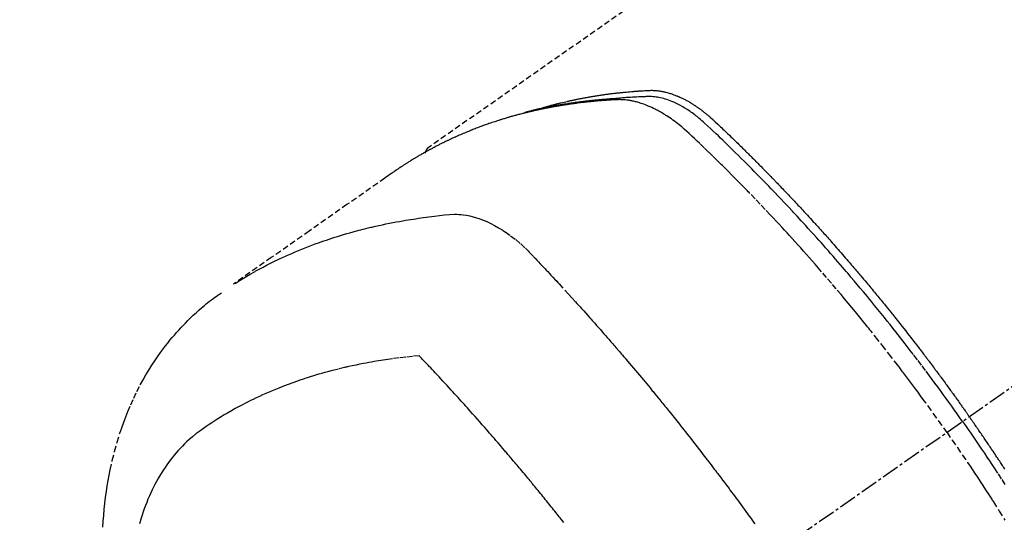
# Model space of a CAD drawing. Units: millimetres. Extents: x -109 to 26472, y -120 to 8859.
# Drawn here: x 17412 to 17454, y 6908 to 6930 of the extents above; entities that cross this region are included whole.
import ezdxf

# ---------------------------------------------------------------- set-up
doc = ezdxf.new("R2010")
doc.units = ezdxf.units.MM
doc.linetypes.add('CENTER2', pattern=[1.125, 0.75, -0.125, 0.125, -0.125])
doc.linetypes.add('HIDDEN', pattern=[0.375, 0.25, -0.125])
doc.layers.get('DEFPOINTS').update_dxf_attribs({"color": 146})
for name, color, linetype in [('150-機器', 8, 'Continuous'), ('160-文字', 254, 'Continuous'), ('166-寸法B', 11, 'Continuous')]:
    doc.layers.add(name, color=color, linetype=linetype)
doc.styles.add('KH001', font='txt')
doc.dimstyles.new('KH1xx015', dxfattribs={"dimscale": 10, "dimtxt": 3.8, "dimasz": 0.8, "dimexe": 0.3, "dimexo": 1.2, "dimgap": 0.5, "dimtad": 3, "dimdec": 1, "dimdsep": 46, "dimlunit": 6, "dimtxsty": 'KH001', "dimblk": 'DOT', "dimcen": 1, "dimdle": 1, "dimclrd": 256, "dimclre": 256, "dimclrt": 256, "dimadec": 0, "dimazin": 0, "dimtfac": 1, "dimtdec": 1, "dimtix": 1, "dimtmove": 2, "dimatfit": 3, "dimldrblk": 'CLOSEDBLANK', "dimfxl": 1, "dimtolj": 1, "dimtzin": 0, "dimlwd": -1, "dimlwe": -1, "dimarcsym": 0})
doc.dimstyles.new('KH1xx030', dxfattribs={"dimscale": 30, "dimtxt": 2, "dimasz": 0.6, "dimexe": 0.3, "dimexo": 1.2, "dimgap": 0.5, "dimtad": 3, "dimdec": 1, "dimdsep": 46, "dimlunit": 6, "dimtxsty": 'KH001', "dimblk": 'DOT', "dimcen": 1, "dimdle": 1, "dimclrd": 256, "dimclre": 256, "dimclrt": 256, "dimadec": 0, "dimazin": 0, "dimtfac": 1, "dimtdec": 1, "dimtix": 1, "dimtmove": 2, "dimatfit": 3, "dimldrblk": 'CLOSEDBLANK', "dimfxl": 1, "dimtolj": 1, "dimtzin": 0, "dimlwd": -1, "dimlwe": -1, "dimarcsym": 0})

# ---------------------------------------------------------------- blocks, each defined once
blk = doc.blocks.new('F402_H')
at = {"layer": '150-機器', "color": 13, "linetype": 'CENTER2'}
blk.add_line((0, 0), (-244.018, -170.863), dxfattribs=at)
at = {"layer": '150-機器', "color": 13, "linetype": 'HIDDEN'}
blk.add_line((-167.274, -89.124), (-227.617, -131.376), dxfattribs=at)
for points in [[(-204.534, -143.216), (-204.651, -143.05), (-204.768, -142.884), (-204.885, -142.718), (-205.003, -142.552), (-205.126, -142.381), (-205.25, -142.21), (-205.374, -142.039), (-205.498, -141.868), (-205.613, -141.71), (-205.729, -141.552), (-205.845, -141.395), (-205.962, -141.237), (-206.136, -141.004), (-206.311, -140.771), (-206.487, -140.539), (-206.664, -140.307), (-206.752, -140.192), (-206.841, -140.078), (-206.929, -139.963), (-207.018, -139.849), (-207.119, -139.719), (-207.221, -139.588), (-207.323, -139.459), (-207.425, -139.329), (-207.546, -139.176), (-207.667, -139.023), (-207.789, -138.87), (-207.911, -138.718), (-208.052, -138.543), (-208.193, -138.368), (-208.335, -138.194), (-208.478, -138.02), (-208.563, -137.916), (-208.649, -137.812), (-208.735, -137.708), (-208.821, -137.605), (-208.955, -137.444), (-209.089, -137.284), (-209.224, -137.124), (-209.359, -136.964), (-209.427, -136.884), (-209.495, -136.804), (-209.563, -136.725), (-209.631, -136.645), (-209.728, -136.532), (-209.826, -136.419), (-209.923, -136.306), (-210.021, -136.194), (-210.128, -136.07), (-210.236, -135.947), (-210.345, -135.824), (-210.453, -135.701), (-210.552, -135.59), (-210.65, -135.479), (-210.749, -135.368), (-210.848, -135.257), (-210.967, -135.125), (-211.086, -134.992), (-211.205, -134.861), (-211.325, -134.729), (-211.415, -134.631), (-211.505, -134.532), (-211.596, -134.434), (-211.686, -134.337), (-211.737, -134.282), (-211.787, -134.228), (-211.837, -134.174), (-211.888, -134.12), (-212.059, -133.937), (-212.231, -133.754), (-212.403, -133.572), (-212.576, -133.39), (-212.688, -133.274), (-212.801, -133.157), (-212.913, -133.041), (-213.026, -132.925), (-213.128, -132.819), (-213.23, -132.714), (-213.333, -132.609), (-213.436, -132.504), (-213.538, -132.4), (-213.641, -132.295), (-213.744, -132.191), (-213.847, -132.086), (-213.971, -131.962), (-214.095, -131.838), (-214.219, -131.714), (-214.344, -131.59), (-214.458, -131.477), (-214.572, -131.365), (-214.687, -131.252), (-214.801, -131.14), (-214.895, -131.048), (-214.988, -130.956), (-215.082, -130.865), (-215.177, -130.775), (-215.304, -130.658), (-215.433, -130.543), (-215.562, -130.428), (-215.69, -130.312), (-215.746, -130.261), (-215.801, -130.21), (-215.858, -130.16), (-215.914, -130.11), (-215.96, -130.071), (-216.006, -130.033), (-216.053, -129.996), (-216.1, -129.959), (-216.156, -129.917), (-216.212, -129.875), (-216.269, -129.834), (-216.326, -129.795), (-216.43, -129.726), (-216.536, -129.66), (-216.643, -129.597), (-216.752, -129.538), (-216.838, -129.493), (-216.926, -129.452), (-217.014, -129.412), (-217.103, -129.374), (-217.171, -129.347), (-217.24, -129.322), (-217.309, -129.298), (-217.379, -129.275), (-217.447, -129.255), (-217.516, -129.237), (-217.585, -129.221), (-217.654, -129.206), (-217.715, -129.194), (-217.776, -129.184), (-217.837, -129.176), (-217.898, -129.17), (-217.977, -129.166), (-218.055, -129.165), (-218.133, -129.167), (-218.212, -129.169), (-218.248, -129.17), (-218.285, -129.172), (-218.322, -129.173), (-218.358, -129.174), (-218.4, -129.176), (-218.442, -129.177), (-218.485, -129.179), (-218.527, -129.18), (-218.615, -129.184), (-218.703, -129.189), (-218.791, -129.194), (-218.879, -129.199), (-218.915, -129.201), (-218.951, -129.203), (-218.987, -129.206), (-219.024, -129.208), (-219.073, -129.211), (-219.122, -129.215), (-219.172, -129.219), (-219.221, -129.223), (-219.284, -129.23), (-219.348, -129.238), (-219.411, -129.245), (-219.474, -129.252), (-219.522, -129.255), (-219.571, -129.258), (-219.619, -129.261), (-219.668, -129.263), (-219.702, -129.265), (-219.735, -129.268), (-219.769, -129.27), (-219.803, -129.273), (-219.903, -129.28), (-220.004, -129.288), (-220.105, -129.296), (-220.205, -129.305), (-220.258, -129.309), (-220.31, -129.314), (-220.363, -129.319), (-220.416, -129.324), (-220.453, -129.328), (-220.491, -129.332), (-220.529, -129.336), (-220.567, -129.34), (-220.605, -129.345), (-220.643, -129.349), (-220.681, -129.353), (-220.719, -129.357), (-220.771, -129.363), (-220.822, -129.37), (-220.874, -129.376), (-220.926, -129.382), (-220.983, -129.39), (-221.04, -129.397), (-221.096, -129.404), (-221.153, -129.412), (-221.19, -129.417), (-221.228, -129.422), (-221.265, -129.428), (-221.303, -129.433), (-221.34, -129.438), (-221.377, -129.443), (-221.415, -129.448), (-221.452, -129.454), (-221.49, -129.459), (-221.527, -129.465), (-221.564, -129.47), (-221.601, -129.476), (-221.675, -129.488), (-221.75, -129.499), (-221.824, -129.511), (-221.898, -129.522), (-221.926, -129.527), (-221.954, -129.532), (-221.982, -129.536), (-222.01, -129.541), (-222.056, -129.548), (-222.102, -129.556), (-222.149, -129.564), (-222.195, -129.572), (-222.246, -129.581), (-222.297, -129.59), (-222.347, -129.6), (-222.398, -129.609), (-222.457, -129.62), (-222.517, -129.632), (-222.576, -129.644), (-222.635, -129.656), (-222.662, -129.662), (-222.689, -129.668), (-222.716, -129.673), (-222.743, -129.679), (-222.797, -129.691), (-222.851, -129.703), (-222.906, -129.716), (-222.96, -129.729), (-223, -129.738), (-223.04, -129.748), (-223.08, -129.758), (-223.121, -129.768), (-223.147, -129.775), (-223.174, -129.782), (-223.201, -129.789), (-223.227, -129.797), (-223.284, -129.812), (-223.341, -129.829), (-223.398, -129.845), (-223.454, -129.862)], [(-222.87, -129.707), (-222.806, -129.686), (-222.741, -129.666), (-222.677, -129.646), (-222.612, -129.626), (-222.558, -129.611), (-222.503, -129.595), (-222.448, -129.58), (-222.393, -129.566), (-222.37, -129.559), (-222.347, -129.553), (-222.325, -129.547), (-222.302, -129.541), (-222.265, -129.531), (-222.228, -129.522), (-222.192, -129.512), (-222.155, -129.502), (-222.123, -129.494), (-222.09, -129.486), (-222.058, -129.477), (-222.026, -129.469), (-221.989, -129.46), (-221.951, -129.451), (-221.914, -129.442), (-221.877, -129.433), (-221.812, -129.418), (-221.747, -129.402), (-221.682, -129.387), (-221.617, -129.372), (-221.589, -129.365), (-221.561, -129.359), (-221.533, -129.353), (-221.505, -129.347), (-221.477, -129.341), (-221.449, -129.335), (-221.42, -129.328), (-221.392, -129.322), (-221.364, -129.317), (-221.335, -129.311), (-221.307, -129.305), (-221.278, -129.299), (-221.259, -129.295), (-221.241, -129.291), (-221.222, -129.287), (-221.203, -129.283), (-221.165, -129.275), (-221.128, -129.268), (-221.09, -129.261), (-221.052, -129.254), (-221.023, -129.248), (-220.995, -129.242), (-220.966, -129.236), (-220.938, -129.231), (-220.899, -129.224), (-220.861, -129.217), (-220.823, -129.21), (-220.785, -129.203), (-220.757, -129.198), (-220.728, -129.193), (-220.699, -129.188), (-220.671, -129.183), (-220.642, -129.178), (-220.613, -129.173), (-220.584, -129.168), (-220.555, -129.163), (-220.536, -129.16), (-220.517, -129.156), (-220.497, -129.153), (-220.478, -129.15), (-220.459, -129.147), (-220.44, -129.144), (-220.42, -129.141), (-220.401, -129.138), (-220.353, -129.13), (-220.305, -129.122), (-220.257, -129.115), (-220.208, -129.107), (-220.17, -129.101), (-220.131, -129.096), (-220.092, -129.09), (-220.054, -129.084), (-220.015, -129.079), (-219.976, -129.073), (-219.937, -129.068), (-219.897, -129.062), (-219.873, -129.059), (-219.849, -129.056), (-219.824, -129.053), (-219.8, -129.05), (-219.756, -129.045), (-219.712, -129.039), (-219.668, -129.034), (-219.624, -129.028), (-219.585, -129.024), (-219.546, -129.019), (-219.506, -129.014), (-219.467, -129.009), (-219.438, -129.006), (-219.408, -129.003), (-219.379, -129), (-219.349, -128.997), (-219.32, -128.993), (-219.29, -128.99), (-219.26, -128.987), (-219.23, -128.984), (-219.211, -128.982), (-219.191, -128.98), (-219.171, -128.978), (-219.152, -128.976), (-219.072, -128.969), (-218.993, -128.961), (-218.913, -128.954), (-218.834, -128.947), (-218.804, -128.945), (-218.774, -128.943), (-218.744, -128.94), (-218.715, -128.938), (-218.685, -128.936), (-218.655, -128.933), (-218.625, -128.931), (-218.595, -128.928), (-218.575, -128.927), (-218.555, -128.926), (-218.535, -128.924), (-218.514, -128.923), (-218.464, -128.92), (-218.414, -128.917), (-218.364, -128.914), (-218.314, -128.911), (-218.263, -128.908), (-218.213, -128.905), (-218.163, -128.902), (-218.112, -128.9), (-218.071, -128.898), (-218.03, -128.896), (-217.989, -128.895), (-217.947, -128.895), (-217.907, -128.896), (-217.866, -128.897), (-217.825, -128.9), (-217.785, -128.903), (-217.746, -128.907), (-217.707, -128.911), (-217.668, -128.916), (-217.63, -128.921), (-217.59, -128.927), (-217.55, -128.934), (-217.51, -128.941), (-217.47, -128.949), (-217.442, -128.955), (-217.414, -128.962), (-217.386, -128.968), (-217.358, -128.975), (-217.31, -128.988), (-217.262, -129), (-217.215, -129.014), (-217.167, -129.028), (-217.135, -129.039), (-217.103, -129.049), (-217.071, -129.06), (-217.04, -129.072), (-217.004, -129.085), (-216.969, -129.098), (-216.933, -129.112), (-216.898, -129.126), (-216.872, -129.136), (-216.846, -129.147), (-216.82, -129.158), (-216.795, -129.169), (-216.745, -129.191), (-216.696, -129.214), (-216.647, -129.237), (-216.599, -129.261), (-216.563, -129.279), (-216.527, -129.298), (-216.492, -129.317), (-216.456, -129.336), (-216.426, -129.352), (-216.397, -129.369), (-216.367, -129.385), (-216.338, -129.402), (-216.318, -129.414), (-216.299, -129.426), (-216.279, -129.438), (-216.26, -129.45), (-216.237, -129.464), (-216.214, -129.478), (-216.191, -129.492), (-216.168, -129.506), (-216.148, -129.519), (-216.129, -129.531), (-216.109, -129.544), (-216.09, -129.557), (-216.067, -129.573), (-216.044, -129.588), (-216.021, -129.604), (-215.998, -129.62), (-215.975, -129.636), (-215.952, -129.652), (-215.929, -129.668), (-215.906, -129.684), (-215.886, -129.698), (-215.867, -129.712), (-215.847, -129.727), (-215.828, -129.741), (-215.805, -129.758), (-215.783, -129.775), (-215.76, -129.792), (-215.738, -129.81), (-215.709, -129.832), (-215.68, -129.855), (-215.651, -129.878), (-215.623, -129.901), (-215.6, -129.919), (-215.578, -129.937), (-215.556, -129.956), (-215.535, -129.974), (-215.513, -129.993), (-215.491, -130.012), (-215.469, -130.03), (-215.447, -130.049), (-215.331, -130.152), (-215.218, -130.257), (-215.106, -130.364), (-214.995, -130.471), (-214.942, -130.521), (-214.888, -130.572), (-214.835, -130.623), (-214.782, -130.673), (-214.755, -130.699), (-214.729, -130.724), (-214.702, -130.75), (-214.675, -130.775), (-214.609, -130.839), (-214.543, -130.903), (-214.477, -130.967), (-214.411, -131.031), (-214.358, -131.083), (-214.305, -131.134), (-214.252, -131.186), (-214.2, -131.237), (-214.147, -131.289), (-214.094, -131.341), (-214.041, -131.393), (-213.989, -131.445), (-213.949, -131.484), (-213.909, -131.523), (-213.87, -131.562), (-213.831, -131.601), (-213.791, -131.64), (-213.752, -131.679), (-213.713, -131.718), (-213.673, -131.758), (-213.621, -131.81), (-213.568, -131.863), (-213.515, -131.916), (-213.463, -131.968), (-213.45, -131.981), (-213.437, -131.994), (-213.423, -132.007), (-213.41, -132.02), (-213.371, -132.06), (-213.332, -132.1), (-213.293, -132.14), (-213.254, -132.18), (-213.175, -132.259), (-213.097, -132.339), (-213.019, -132.419), (-212.94, -132.498), (-212.901, -132.538), (-212.862, -132.578), (-212.824, -132.618), (-212.785, -132.658), (-212.758, -132.685), (-212.732, -132.712), (-212.706, -132.739), (-212.68, -132.766), (-212.654, -132.792), (-212.629, -132.819), (-212.603, -132.846), (-212.577, -132.873), (-212.538, -132.914), (-212.499, -132.954), (-212.46, -132.995), (-212.421, -133.035), (-212.369, -133.09), (-212.317, -133.144), (-212.266, -133.198), (-212.214, -133.252), (-212.162, -133.307), (-212.11, -133.361), (-212.058, -133.416), (-212.007, -133.47), (-211.955, -133.525), (-211.904, -133.579), (-211.852, -133.634), (-211.801, -133.689), (-211.75, -133.744), (-211.699, -133.799), (-211.648, -133.853), (-211.596, -133.908), (-211.545, -133.964), (-211.494, -134.019), (-211.443, -134.074), (-211.392, -134.129), (-211.353, -134.171), (-211.315, -134.213), (-211.277, -134.254), (-211.239, -134.296), (-211.175, -134.365), (-211.112, -134.435), (-211.048, -134.504), (-210.985, -134.573), (-210.946, -134.615), (-210.908, -134.657), (-210.87, -134.699), (-210.832, -134.741), (-210.781, -134.797), (-210.731, -134.853), (-210.68, -134.909), (-210.63, -134.965), (-210.579, -135.022), (-210.529, -135.078), (-210.479, -135.134), (-210.428, -135.191), (-210.378, -135.247), (-210.328, -135.304), (-210.278, -135.36), (-210.227, -135.417), (-210.165, -135.488), (-210.102, -135.559), (-210.039, -135.63), (-209.977, -135.701), (-209.914, -135.773), (-209.852, -135.844), (-209.789, -135.915), (-209.727, -135.987), (-209.665, -136.058), (-209.603, -136.13), (-209.541, -136.202), (-209.479, -136.273), (-209.429, -136.331), (-209.38, -136.389), (-209.33, -136.447), (-209.281, -136.504), (-209.231, -136.563), (-209.181, -136.621), (-209.132, -136.679), (-209.082, -136.737), (-209.046, -136.781), (-209.009, -136.824), (-208.972, -136.868), (-208.935, -136.911), (-208.873, -136.984), (-208.812, -137.057), (-208.75, -137.13), (-208.689, -137.203), (-208.64, -137.262), (-208.592, -137.321), (-208.543, -137.379), (-208.494, -137.438), (-208.446, -137.497), (-208.397, -137.555), (-208.348, -137.614), (-208.299, -137.673), (-208.251, -137.732), (-208.202, -137.79), (-208.154, -137.849), (-208.105, -137.908), (-208.057, -137.967), (-208.009, -138.027), (-207.961, -138.086), (-207.913, -138.145), (-207.841, -138.234), (-207.768, -138.323), (-207.696, -138.412), (-207.624, -138.502), (-207.588, -138.546), (-207.552, -138.591), (-207.517, -138.635), (-207.481, -138.68), (-207.421, -138.755), (-207.362, -138.83), (-207.302, -138.905), (-207.243, -138.98), (-207.16, -139.085), (-207.077, -139.19), (-206.994, -139.295), (-206.912, -139.401), (-206.841, -139.491), (-206.77, -139.582), (-206.7, -139.673), (-206.629, -139.764), (-206.594, -139.81), (-206.559, -139.855), (-206.523, -139.901), (-206.488, -139.947), (-206.459, -139.985), (-206.429, -140.024), (-206.399, -140.063), (-206.37, -140.101), (-206.33, -140.154), (-206.289, -140.207), (-206.249, -140.26), (-206.208, -140.313), (-206.185, -140.344), (-206.162, -140.375), (-206.138, -140.406), (-206.115, -140.436), (-206.091, -140.467), (-206.068, -140.497), (-206.045, -140.528), (-206.022, -140.559), (-206.01, -140.574), (-205.999, -140.59), (-205.987, -140.605), (-205.976, -140.62), (-205.93, -140.682), (-205.884, -140.744), (-205.838, -140.805), (-205.792, -140.866), (-205.769, -140.897), (-205.746, -140.928), (-205.723, -140.959), (-205.7, -140.989), (-205.665, -141.035), (-205.631, -141.082), (-205.596, -141.128), (-205.562, -141.174), (-205.539, -141.205), (-205.516, -141.236), (-205.493, -141.267), (-205.47, -141.298), (-205.425, -141.359), (-205.379, -141.421), (-205.334, -141.483), (-205.289, -141.544), (-205.255, -141.591), (-205.221, -141.638), (-205.187, -141.684), (-205.154, -141.731), (-205.12, -141.777), (-205.086, -141.824), (-205.052, -141.871), (-205.018, -141.917), (-204.984, -141.964), (-204.95, -142.01), (-204.916, -142.057), (-204.883, -142.104), (-204.849, -142.15), (-204.816, -142.197), (-204.782, -142.244), (-204.749, -142.291), (-204.716, -142.338), (-204.682, -142.385), (-204.649, -142.431), (-204.616, -142.478), (-204.593, -142.509), (-204.571, -142.541), (-204.549, -142.572), (-204.527, -142.603), (-204.502, -142.638), (-204.478, -142.672), (-204.453, -142.707), (-204.429, -142.742), (-204.414, -142.762), (-204.4, -142.782), (-204.386, -142.802), (-204.371, -142.823), (-204.355, -142.846), (-204.338, -142.87), (-204.322, -142.893), (-204.305, -142.917), (-204.289, -142.94), (-204.272, -142.963), (-204.256, -142.987), (-204.24, -143.01)], [(-205.21, -143.69), (-205.437, -143.368), (-205.665, -143.048), (-205.894, -142.727), (-206.124, -142.408), (-206.236, -142.255), (-206.348, -142.102), (-206.461, -141.949), (-206.574, -141.796), (-206.703, -141.622), (-206.833, -141.448), (-206.964, -141.275), (-207.094, -141.101), (-207.127, -141.058), (-207.159, -141.015), (-207.192, -140.972), (-207.225, -140.929), (-207.253, -140.891), (-207.282, -140.854), (-207.31, -140.817), (-207.339, -140.78), (-207.624, -140.409), (-207.911, -140.04), (-208.2, -139.673), (-208.49, -139.306), (-208.54, -139.243), (-208.591, -139.18), (-208.642, -139.117), (-208.692, -139.054), (-208.811, -138.907), (-208.93, -138.76), (-209.049, -138.613), (-209.169, -138.467), (-209.323, -138.279), (-209.478, -138.092), (-209.633, -137.906), (-209.789, -137.72), (-209.997, -137.473), (-210.206, -137.227), (-210.416, -136.981), (-210.626, -136.737), (-210.697, -136.656), (-210.767, -136.575), (-210.837, -136.494), (-210.908, -136.413), (-211.032, -136.272), (-211.156, -136.131), (-211.28, -135.99), (-211.405, -135.85), (-211.529, -135.71), (-211.654, -135.571), (-211.779, -135.432), (-211.905, -135.293), (-212.013, -135.175), (-212.121, -135.057), (-212.229, -134.938), (-212.337, -134.82), (-212.464, -134.683), (-212.591, -134.547), (-212.718, -134.41), (-212.845, -134.274), (-213.064, -134.042), (-213.283, -133.811), (-213.503, -133.581), (-213.724, -133.351), (-213.761, -133.314), (-213.797, -133.276), (-213.834, -133.238), (-213.871, -133.2), (-214, -133.068), (-214.13, -132.936), (-214.26, -132.804), (-214.39, -132.672), (-214.519, -132.541), (-214.65, -132.41), (-214.78, -132.28), (-214.911, -132.15), (-214.967, -132.095), (-215.023, -132.039), (-215.079, -131.984), (-215.136, -131.928), (-215.323, -131.745), (-215.511, -131.562), (-215.699, -131.38), (-215.888, -131.198), (-216.001, -131.09), (-216.114, -130.982), (-216.228, -130.874), (-216.343, -130.768), (-216.45, -130.669), (-216.56, -130.573), (-216.67, -130.477), (-216.783, -130.384), (-216.848, -130.332), (-216.915, -130.281), (-216.982, -130.23), (-217.05, -130.18), (-217.116, -130.133), (-217.183, -130.087), (-217.251, -130.042), (-217.319, -129.997), (-217.349, -129.978), (-217.378, -129.959), (-217.408, -129.94), (-217.438, -129.922), (-217.493, -129.888), (-217.548, -129.856), (-217.603, -129.825), (-217.659, -129.794), (-217.697, -129.773), (-217.735, -129.753), (-217.773, -129.733), (-217.811, -129.714), (-217.886, -129.677), (-217.961, -129.641), (-218.037, -129.606), (-218.114, -129.573), (-218.176, -129.548), (-218.239, -129.523), (-218.302, -129.5), (-218.365, -129.477), (-218.418, -129.46), (-218.471, -129.443), (-218.525, -129.426), (-218.578, -129.411), (-218.623, -129.399), (-218.667, -129.388), (-218.712, -129.377), (-218.757, -129.367), (-218.792, -129.359), (-218.828, -129.352), (-218.864, -129.345), (-218.901, -129.339), (-218.936, -129.333), (-218.971, -129.327), (-219.006, -129.322), (-219.042, -129.318), (-219.095, -129.312), (-219.149, -129.307), (-219.202, -129.303), (-219.256, -129.3), (-219.297, -129.299), (-219.338, -129.298), (-219.379, -129.298), (-219.42, -129.299), (-219.453, -129.3), (-219.485, -129.302), (-219.518, -129.303), (-219.551, -129.305), (-219.587, -129.307), (-219.623, -129.309), (-219.659, -129.311), (-219.695, -129.313), (-219.738, -129.316), (-219.781, -129.318), (-219.824, -129.321), (-219.867, -129.324), (-219.903, -129.326), (-219.938, -129.328), (-219.974, -129.331), (-220.01, -129.334), (-220.046, -129.336), (-220.081, -129.339), (-220.117, -129.342), (-220.153, -129.345), (-220.188, -129.348), (-220.224, -129.35), (-220.26, -129.353), (-220.295, -129.356), (-220.331, -129.359), (-220.366, -129.362), (-220.401, -129.365), (-220.437, -129.368), (-220.482, -129.373), (-220.527, -129.377), (-220.572, -129.382), (-220.617, -129.386), (-220.657, -129.39), (-220.696, -129.395), (-220.736, -129.399), (-220.775, -129.403), (-220.811, -129.407), (-220.846, -129.411), (-220.881, -129.415), (-220.916, -129.419), (-220.979, -129.426), (-221.042, -129.433), (-221.105, -129.441), (-221.168, -129.449), (-221.189, -129.452), (-221.21, -129.455), (-221.231, -129.458), (-221.252, -129.46), (-221.293, -129.466), (-221.335, -129.472), (-221.377, -129.478), (-221.418, -129.483), (-221.453, -129.488), (-221.488, -129.493), (-221.522, -129.497), (-221.557, -129.502), (-221.584, -129.507), (-221.612, -129.511), (-221.639, -129.515), (-221.667, -129.52), (-221.701, -129.525), (-221.736, -129.53), (-221.77, -129.536), (-221.805, -129.541), (-221.832, -129.545), (-221.86, -129.55), (-221.887, -129.554), (-221.915, -129.559), (-221.942, -129.563), (-221.969, -129.568), (-221.997, -129.573), (-222.024, -129.578), (-222.045, -129.581), (-222.065, -129.584), (-222.086, -129.588), (-222.106, -129.591), (-222.147, -129.598), (-222.188, -129.606), (-222.229, -129.613), (-222.27, -129.621), (-222.297, -129.626), (-222.324, -129.631), (-222.351, -129.637), (-222.379, -129.642), (-222.412, -129.648), (-222.446, -129.655), (-222.48, -129.661), (-222.514, -129.667), (-222.541, -129.673), (-222.568, -129.678), (-222.595, -129.684), (-222.622, -129.689), (-222.662, -129.698), (-222.703, -129.706), (-222.743, -129.714), (-222.783, -129.723), (-222.81, -129.728), (-222.837, -129.734), (-222.864, -129.74), (-222.891, -129.746), (-222.931, -129.754), (-222.971, -129.763), (-223.011, -129.772), (-223.051, -129.782), (-223.084, -129.789), (-223.117, -129.797), (-223.15, -129.805), (-223.183, -129.812), (-223.21, -129.818), (-223.237, -129.825), (-223.264, -129.831), (-223.29, -129.837), (-223.33, -129.847), (-223.37, -129.856), (-223.409, -129.866), (-223.449, -129.876), (-223.482, -129.885), (-223.515, -129.893), (-223.548, -129.901), (-223.581, -129.91), (-223.627, -129.922), (-223.673, -129.934), (-223.718, -129.946), (-223.764, -129.958), (-223.803, -129.969), (-223.842, -129.98), (-223.882, -129.99), (-223.921, -130.001), (-223.96, -130.012), (-223.999, -130.022), (-224.038, -130.033), (-224.077, -130.044), (-224.102, -130.052), (-224.128, -130.06), (-224.154, -130.068), (-224.18, -130.075), (-224.219, -130.087), (-224.257, -130.098), (-224.296, -130.11), (-224.334, -130.121), (-224.373, -130.133), (-224.412, -130.145), (-224.45, -130.157), (-224.489, -130.169), (-224.514, -130.177), (-224.54, -130.185), (-224.566, -130.193), (-224.591, -130.201), (-224.629, -130.214), (-224.668, -130.226), (-224.706, -130.239), (-224.744, -130.251), (-224.807, -130.272), (-224.871, -130.293), (-224.934, -130.314), (-224.997, -130.336), (-225.048, -130.353), (-225.098, -130.371), (-225.148, -130.389), (-225.198, -130.407), (-225.236, -130.421), (-225.273, -130.434), (-225.31, -130.448), (-225.347, -130.462), (-225.385, -130.476), (-225.422, -130.49), (-225.46, -130.504), (-225.497, -130.518), (-225.547, -130.537), (-225.596, -130.556), (-225.645, -130.576), (-225.695, -130.595), (-225.732, -130.61), (-225.769, -130.624), (-225.806, -130.639), (-225.843, -130.654), (-225.879, -130.669), (-225.916, -130.684), (-225.953, -130.699), (-225.989, -130.714), (-226.05, -130.74), (-226.111, -130.765), (-226.171, -130.792), (-226.232, -130.818), (-226.28, -130.839), (-226.328, -130.86), (-226.376, -130.882), (-226.424, -130.903), (-226.448, -130.914), (-226.472, -130.924), (-226.497, -130.935), (-226.521, -130.946), (-226.568, -130.968), (-226.616, -130.99), (-226.664, -131.012), (-226.711, -131.034), (-226.735, -131.046), (-226.758, -131.057), (-226.782, -131.068), (-226.806, -131.08), (-226.841, -131.097), (-226.877, -131.114), (-226.912, -131.131), (-226.947, -131.149), (-226.971, -131.16), (-226.994, -131.171), (-227.017, -131.183), (-227.041, -131.194), (-227.076, -131.212), (-227.111, -131.229), (-227.146, -131.247), (-227.181, -131.265), (-227.228, -131.289), (-227.274, -131.313), (-227.32, -131.337), (-227.367, -131.362), (-227.401, -131.38), (-227.436, -131.399), (-227.47, -131.417), (-227.505, -131.436), (-227.528, -131.448), (-227.551, -131.46), (-227.574, -131.473), (-227.597, -131.485), (-227.62, -131.498), (-227.643, -131.51), (-227.666, -131.522), (-227.689, -131.535), (-227.702, -131.543), (-227.716, -131.55), (-227.729, -131.558), (-227.743, -131.566), (-227.775, -131.584), (-227.807, -131.602), (-227.839, -131.62), (-227.871, -131.638), (-227.905, -131.657), (-227.939, -131.677), (-227.973, -131.696), (-228.006, -131.716), (-228.029, -131.729), (-228.051, -131.742), (-228.073, -131.756), (-228.096, -131.769), (-228.118, -131.782), (-228.141, -131.795), (-228.163, -131.809), (-228.185, -131.822), (-228.208, -131.835), (-228.23, -131.849), (-228.253, -131.863), (-228.275, -131.876), (-228.286, -131.883), (-228.297, -131.89), (-228.308, -131.897), (-228.319, -131.904), (-228.352, -131.924), (-228.385, -131.945), (-228.418, -131.965), (-228.451, -131.986), (-228.473, -132), (-228.495, -132.014), (-228.517, -132.028), (-228.539, -132.042), (-228.561, -132.055), (-228.583, -132.069), (-228.605, -132.083), (-228.627, -132.097), (-228.682, -132.132), (-228.736, -132.168), (-228.791, -132.204), (-228.845, -132.24), (-228.899, -132.276), (-228.953, -132.313), (-229.006, -132.35), (-229.06, -132.387), (-229.096, -132.412), (-229.132, -132.437), (-229.168, -132.462), (-229.204, -132.487), (-229.277, -132.537), (-229.35, -132.589), (-229.423, -132.64), (-229.496, -132.691), (-231.129, -133.837), (-232.764, -134.982), (-234.399, -136.126), (-236.034, -137.269)], [(-227.606, -131.368), (-227.607, -131.369), (-227.61, -131.371), (-227.611, -131.372), (-227.613, -131.373), (-227.615, -131.375), (-227.617, -131.376), (-227.619, -131.377), (-227.62, -131.379), (-227.622, -131.38), (-227.624, -131.381), (-227.626, -131.383), (-227.627, -131.384), (-227.629, -131.386), (-227.631, -131.387), (-227.633, -131.388), (-227.634, -131.39), (-227.636, -131.392), (-227.638, -131.393), (-227.64, -131.394), (-227.641, -131.396), (-227.642, -131.398), (-227.645, -131.399), (-227.646, -131.401), (-227.648, -131.402), (-227.649, -131.404), (-227.651, -131.406), (-227.653, -131.407), (-227.654, -131.409), (-227.655, -131.41), (-227.656, -131.412), (-227.659, -131.414), (-227.66, -131.416), (-227.662, -131.417), (-227.663, -131.419), (-227.665, -131.421), (-227.666, -131.423), (-227.668, -131.424), (-227.669, -131.426), (-227.67, -131.427), (-227.672, -131.43), (-227.673, -131.431), (-227.675, -131.433), (-227.676, -131.435), (-227.677, -131.437), (-227.68, -131.438), (-227.681, -131.44), (-227.682, -131.442), (-227.683, -131.443), (-227.684, -131.445), (-227.686, -131.448), (-227.687, -131.45), (-227.689, -131.451), (-227.69, -131.453), (-227.691, -131.455), (-227.692, -131.457), (-227.693, -131.459), (-227.695, -131.461), (-227.697, -131.462), (-227.698, -131.464), (-227.699, -131.466), (-227.7, -131.468), (-227.701, -131.47), (-227.702, -131.472), (-227.704, -131.475), (-227.705, -131.477), (-227.706, -131.479), (-227.707, -131.481), (-227.708, -131.483), (-227.709, -131.485), (-227.71, -131.487), (-227.711, -131.489), (-227.712, -131.49), (-227.714, -131.492), (-227.715, -131.495), (-227.716, -131.497), (-227.718, -131.499), (-227.718, -131.502), (-227.719, -131.504), (-227.72, -131.506), (-227.721, -131.508), (-227.722, -131.51), (-227.723, -131.511), (-227.724, -131.514), (-227.725, -131.516), (-227.726, -131.518), (-227.727, -131.52), (-227.728, -131.523), (-227.729, -131.525), (-227.73, -131.527), (-227.731, -131.529), (-227.731, -131.532), (-227.732, -131.534), (-227.733, -131.535), (-227.734, -131.538), (-227.735, -131.54), (-227.735, -131.543), (-227.736, -131.545), (-227.737, -131.547), (-227.738, -131.55), (-227.739, -131.552), (-227.74, -131.554), (-227.741, -131.556), (-227.74, -131.559), (-227.741, -131.561), (-227.742, -131.563), (-227.743, -131.565), (-227.743, -131.568), (-227.744, -131.57), (-227.745, -131.573), (-227.746, -131.575), (-227.746, -131.577), (-227.747, -131.579), (-227.747, -131.582), (-227.748, -131.585), (-227.749, -131.586), (-227.749, -131.589), (-227.749, -131.591), (-227.75, -131.593), (-227.75, -131.596), (-227.751, -131.599), (-227.752, -131.601), (-227.752, -131.603), (-227.752, -131.606), (-227.753, -131.608), (-227.754, -131.611), (-227.753, -131.613), (-227.754, -131.616)], [(-235.962, -137.238), (-235.746, -137.105), (-235.528, -136.974), (-235.31, -136.845), (-235.09, -136.719), (-234.919, -136.624), (-234.746, -136.532), (-234.572, -136.442), (-234.397, -136.353), (-234.311, -136.31), (-234.224, -136.268), (-234.137, -136.225), (-234.05, -136.184), (-233.917, -136.122), (-233.784, -136.061), (-233.65, -136.001), (-233.516, -135.942), (-233.371, -135.879), (-233.225, -135.818), (-233.079, -135.758), (-232.932, -135.699), (-232.789, -135.644), (-232.647, -135.589), (-232.504, -135.536), (-232.36, -135.484), (-232.246, -135.444), (-232.132, -135.404), (-232.018, -135.365), (-231.903, -135.326), (-231.78, -135.286), (-231.657, -135.246), (-231.534, -135.208), (-231.41, -135.17), (-231.274, -135.129), (-231.138, -135.089), (-231.002, -135.05), (-230.865, -135.012), (-230.782, -134.989), (-230.698, -134.967), (-230.615, -134.945), (-230.531, -134.923), (-230.425, -134.896), (-230.318, -134.869), (-230.212, -134.843), (-230.105, -134.817), (-230.053, -134.805), (-230.001, -134.793), (-229.949, -134.781), (-229.897, -134.769), (-229.747, -134.736), (-229.597, -134.703), (-229.447, -134.672), (-229.296, -134.642), (-229.152, -134.613), (-229.007, -134.586), (-228.862, -134.559), (-228.717, -134.534), (-228.601, -134.514), (-228.485, -134.495), (-228.369, -134.477), (-228.253, -134.459), (-228.148, -134.443), (-228.042, -134.428), (-227.937, -134.412), (-227.832, -134.398), (-227.709, -134.382), (-227.587, -134.367), (-227.464, -134.352), (-227.342, -134.336), (-227.127, -134.308), (-226.912, -134.282), (-226.697, -134.263), (-226.482, -134.253), (-226.387, -134.254), (-226.292, -134.258), (-226.197, -134.265), (-226.103, -134.274), (-225.96, -134.296), (-225.819, -134.324), (-225.679, -134.359), (-225.54, -134.4), (-225.425, -134.438), (-225.312, -134.479), (-225.2, -134.524), (-225.09, -134.572), (-224.92, -134.653), (-224.754, -134.739), (-224.59, -134.832), (-224.43, -134.93), (-224.396, -134.951), (-224.362, -134.973), (-224.328, -134.996), (-224.294, -135.018), (-224.063, -135.179), (-223.839, -135.349), (-223.623, -135.53), (-223.418, -135.722), (-223.363, -135.779), (-223.308, -135.836), (-223.253, -135.893), (-223.199, -135.951), (-223.171, -135.98), (-223.144, -136.009), (-223.116, -136.037), (-223.089, -136.066), (-223.068, -136.088), (-223.048, -136.109), (-223.027, -136.131), (-223.007, -136.152), (-222.931, -136.232), (-222.856, -136.311), (-222.78, -136.39), (-222.705, -136.47), (-222.643, -136.535), (-222.582, -136.601), (-222.52, -136.666), (-222.459, -136.732), (-222.386, -136.809), (-222.319, -136.88), (-222.24, -136.964), (-222.131, -137.082), (-222.098, -137.119), (-222.068, -137.152), (-222.049, -137.172), (-222.05, -137.171), (-222.055, -137.165), (-222.063, -137.157), (-222.07, -137.148), (-222.077, -137.141), (-222.081, -137.137), (-222.056, -137.163), (-222.015, -137.208), (-221.969, -137.259), (-221.723, -137.528), (-221.554, -137.712), (-221.416, -137.863), (-221.263, -138.031), (-221.195, -138.106), (-221.127, -138.18), (-221.06, -138.255), (-220.992, -138.33), (-220.905, -138.428), (-220.817, -138.526), (-220.729, -138.624), (-220.642, -138.723), (-220.588, -138.783), (-220.534, -138.844), (-220.48, -138.904), (-220.426, -138.965), (-220.345, -139.056), (-220.265, -139.147), (-220.185, -139.239), (-220.105, -139.33), (-220.031, -139.415), (-219.957, -139.499), (-219.884, -139.584), (-219.81, -139.668), (-219.77, -139.714), (-219.73, -139.76), (-219.69, -139.806), (-219.65, -139.852), (-219.604, -139.906), (-219.557, -139.96), (-219.511, -140.015), (-219.464, -140.069), (-219.451, -140.085), (-219.438, -140.1), (-219.424, -140.116), (-219.411, -140.131), (-219.364, -140.186), (-219.318, -140.24), (-219.271, -140.294), (-219.225, -140.348), (-219.172, -140.41), (-219.119, -140.473), (-219.066, -140.535), (-219.013, -140.598), (-218.927, -140.699), (-218.841, -140.801), (-218.755, -140.902), (-218.67, -141.004), (-218.584, -141.106), (-218.498, -141.208), (-218.413, -141.311), (-218.327, -141.413), (-218.255, -141.5), (-218.182, -141.587), (-218.11, -141.674), (-218.038, -141.761), (-218.005, -141.801), (-217.973, -141.841), (-217.94, -141.881), (-217.907, -141.92), (-217.836, -142.008), (-217.764, -142.096), (-217.692, -142.183), (-217.62, -142.271), (-217.575, -142.327), (-217.529, -142.383), (-217.484, -142.438), (-217.438, -142.494), (-217.393, -142.55), (-217.348, -142.607), (-217.302, -142.663), (-217.257, -142.719), (-217.25, -142.727), (-217.244, -142.735), (-217.237, -142.743), (-217.231, -142.751), (-217.114, -142.895), (-216.997, -143.041), (-216.881, -143.186), (-216.766, -143.332), (-216.701, -143.413), (-216.637, -143.494), (-216.573, -143.575), (-216.509, -143.656), (-216.432, -143.754), (-216.355, -143.852), (-216.278, -143.949), (-216.201, -144.047), (-216.099, -144.178), (-215.997, -144.309), (-215.896, -144.44), (-215.795, -144.571), (-215.737, -144.645), (-215.68, -144.719), (-215.623, -144.793), (-215.566, -144.868), (-215.56, -144.876), (-215.554, -144.884), (-215.547, -144.892), (-215.541, -144.9), (-215.471, -144.99), (-215.402, -145.081), (-215.333, -145.173), (-215.264, -145.264), (-215.214, -145.33), (-215.164, -145.396), (-215.113, -145.462), (-215.063, -145.528), (-214.982, -145.636), (-214.901, -145.744), (-214.82, -145.853), (-214.738, -145.961), (-214.682, -146.036), (-214.626, -146.111), (-214.57, -146.186), (-214.514, -146.261), (-214.451, -146.345), (-214.39, -146.428), (-214.328, -146.512), (-214.266, -146.596), (-214.192, -146.696), (-214.118, -146.797), (-214.044, -146.898), (-213.97, -146.999), (-213.897, -147.1), (-213.823, -147.201), (-213.749, -147.302), (-213.676, -147.404), (-213.621, -147.48), (-213.566, -147.556), (-213.511, -147.632)], [(-241.672, -147.784), (-241.656, -147.522), (-241.636, -147.26), (-241.613, -147.002), (-241.586, -146.744), (-241.555, -146.487), (-241.52, -146.23), (-241.484, -145.996), (-241.445, -145.762), (-241.402, -145.53), (-241.356, -145.298), (-241.267, -144.898), (-241.169, -144.502), (-241.059, -144.108), (-240.938, -143.717), (-240.858, -143.479), (-240.774, -143.243), (-240.685, -143.009), (-240.592, -142.776), (-240.469, -142.485), (-240.339, -142.197), (-240.201, -141.913), (-240.057, -141.632), (-239.938, -141.414), (-239.815, -141.198), (-239.688, -140.986), (-239.556, -140.776), (-239.436, -140.592), (-239.313, -140.412), (-239.186, -140.233), (-239.057, -140.057), (-238.965, -139.936), (-238.871, -139.817), (-238.776, -139.699), (-238.679, -139.582), (-238.586, -139.473), (-238.492, -139.366), (-238.397, -139.26), (-238.3, -139.155), (-238.281, -139.134), (-238.262, -139.114), (-238.242, -139.093), (-238.223, -139.073), (-238.111, -138.956), (-237.997, -138.842), (-237.882, -138.728), (-237.766, -138.616), (-237.648, -138.506), (-237.528, -138.398), (-237.407, -138.292), (-237.284, -138.189), (-237.21, -138.128), (-237.136, -138.069), (-237.061, -138.011), (-236.986, -137.953), (-236.917, -137.902), (-236.849, -137.852), (-236.779, -137.802), (-236.71, -137.753), (-236.671, -137.726), (-236.632, -137.699), (-236.593, -137.672), (-236.553, -137.646)], [(-228.012, -140.367), (-228.301, -140.397), (-228.589, -140.428), (-228.877, -140.461), (-229.165, -140.497), (-229.364, -140.525), (-229.563, -140.555), (-229.761, -140.587), (-229.959, -140.62), (-230.074, -140.64), (-230.188, -140.661), (-230.302, -140.682), (-230.416, -140.704), (-230.577, -140.735), (-230.738, -140.768), (-230.898, -140.802), (-231.058, -140.837), (-231.101, -140.847), (-231.144, -140.856), (-231.187, -140.866), (-231.23, -140.876), (-231.5, -140.942), (-231.769, -141.01), (-232.037, -141.081), (-232.304, -141.156), (-232.441, -141.196), (-232.577, -141.237), (-232.713, -141.279), (-232.848, -141.322), (-232.952, -141.356), (-233.056, -141.391), (-233.16, -141.426), (-233.264, -141.462), (-233.468, -141.534), (-233.671, -141.609), (-233.873, -141.685), (-234.075, -141.764), (-234.216, -141.822), (-234.357, -141.881), (-234.497, -141.941), (-234.637, -142.002), (-234.775, -142.064), (-234.913, -142.127), (-235.05, -142.191), (-235.186, -142.257), (-235.294, -142.309), (-235.401, -142.363), (-235.508, -142.417), (-235.615, -142.472), (-235.785, -142.563), (-235.954, -142.655), (-236.123, -142.749), (-236.29, -142.845), (-236.429, -142.928), (-236.567, -143.011), (-236.705, -143.097), (-236.841, -143.183), (-236.964, -143.262), (-237.086, -143.342), (-237.207, -143.424), (-237.327, -143.507), (-237.491, -143.625), (-237.652, -143.748), (-237.809, -143.876), (-237.962, -144.008), (-238.055, -144.093), (-238.147, -144.18), (-238.236, -144.27), (-238.324, -144.361), (-238.416, -144.461), (-238.507, -144.564), (-238.595, -144.668), (-238.682, -144.775), (-238.762, -144.877), (-238.84, -144.981), (-238.916, -145.086), (-238.989, -145.192), (-239.089, -145.342), (-239.184, -145.495), (-239.275, -145.65), (-239.363, -145.807), (-239.427, -145.927), (-239.488, -146.048), (-239.548, -146.17), (-239.605, -146.293), (-239.666, -146.43), (-239.725, -146.567), (-239.78, -146.706), (-239.834, -146.845), (-239.883, -146.98), (-239.93, -147.115), (-239.974, -147.252), (-240.017, -147.389), (-240.041, -147.469), (-240.064, -147.549), (-240.087, -147.629)], [(-221.767, -147.575), (-221.823, -147.504), (-221.878, -147.433), (-221.92, -147.38), (-221.962, -147.327), (-222.004, -147.274), (-222.047, -147.221), (-222.098, -147.156), (-222.15, -147.092), (-222.201, -147.027), (-222.253, -146.962), (-222.305, -146.898), (-222.356, -146.834), (-222.408, -146.77), (-222.46, -146.705), (-222.512, -146.641), (-222.564, -146.577), (-222.615, -146.513), (-222.667, -146.449), (-222.719, -146.385), (-222.771, -146.321), (-222.824, -146.257), (-222.876, -146.193), (-222.923, -146.135), (-222.971, -146.078), (-223.018, -146.02), (-223.066, -145.962), (-223.103, -145.916), (-223.141, -145.87), (-223.179, -145.823), (-223.217, -145.777), (-223.264, -145.72), (-223.312, -145.662), (-223.36, -145.605), (-223.407, -145.547), (-223.464, -145.478), (-223.522, -145.41), (-223.579, -145.341), (-223.636, -145.272), (-223.684, -145.215), (-223.732, -145.158), (-223.78, -145.1), (-223.828, -145.043), (-223.881, -144.981), (-223.934, -144.918), (-223.987, -144.856), (-224.04, -144.793), (-224.073, -144.754), (-224.107, -144.714), (-224.14, -144.675), (-224.174, -144.635), (-224.207, -144.596), (-224.241, -144.556), (-224.275, -144.516), (-224.309, -144.477), (-224.405, -144.364), (-224.502, -144.251), (-224.598, -144.139), (-224.695, -144.026), (-224.763, -143.948), (-224.831, -143.87), (-224.898, -143.792), (-224.966, -143.713), (-225.073, -143.591), (-225.18, -143.469), (-225.287, -143.347), (-225.394, -143.225), (-225.496, -143.109), (-225.598, -142.994), (-225.701, -142.878), (-225.804, -142.763), (-225.867, -142.692), (-225.93, -142.621), (-225.994, -142.549), (-226.058, -142.478), (-226.126, -142.402), (-226.195, -142.326), (-226.264, -142.25), (-226.333, -142.174), (-226.406, -142.093), (-226.48, -142.012), (-226.554, -141.932), (-226.627, -141.851), (-226.716, -141.754), (-226.804, -141.657), (-226.893, -141.561), (-226.982, -141.465), (-227.066, -141.374), (-227.15, -141.283), (-227.234, -141.193), (-227.318, -141.102), (-227.382, -141.034), (-227.446, -140.965), (-227.511, -140.896), (-227.575, -140.828), (-227.62, -140.781), (-227.664, -140.733), (-227.709, -140.686), (-227.754, -140.639), (-227.808, -140.581), (-227.863, -140.523), (-227.917, -140.466), (-227.972, -140.408), (-227.982, -140.398), (-227.992, -140.388), (-228.002, -140.377), (-228.012, -140.367)], [(-204.534, -143.216), (-204.417, -143.383), (-204.301, -143.55), (-204.186, -143.717), (-204.07, -143.884), (-203.951, -144.059), (-203.833, -144.233), (-203.715, -144.408), (-203.597, -144.583), (-203.488, -144.746), (-203.379, -144.908), (-203.271, -145.071), (-203.163, -145.235), (-203.003, -145.478), (-202.844, -145.723), (-202.686, -145.968)], [(-202.714, -145.266), (-202.756, -145.202), (-202.777, -145.17), (-202.798, -145.138), (-202.819, -145.105), (-202.84, -145.073), (-202.872, -145.025), (-202.903, -144.977), (-202.935, -144.929), (-202.966, -144.88), (-202.988, -144.848), (-203.009, -144.816), (-203.03, -144.784), (-203.051, -144.752), (-203.094, -144.689), (-203.136, -144.625), (-203.179, -144.561), (-203.221, -144.498), (-203.253, -144.45), (-203.286, -144.402), (-203.318, -144.354), (-203.35, -144.307), (-203.382, -144.259), (-203.414, -144.211), (-203.447, -144.163), (-203.479, -144.116), (-203.511, -144.068), (-203.543, -144.02), (-203.575, -143.972), (-203.608, -143.925), (-203.64, -143.877), (-203.673, -143.83), (-203.706, -143.782), (-203.738, -143.735), (-203.771, -143.687), (-203.803, -143.64), (-203.836, -143.593), (-203.868, -143.546), (-203.89, -143.514), (-203.912, -143.482), (-203.934, -143.451), (-203.955, -143.419), (-203.98, -143.384), (-204.004, -143.349), (-204.028, -143.315), (-204.052, -143.28), (-204.066, -143.259), (-204.08, -143.239), (-204.094, -143.219), (-204.108, -143.198), (-204.125, -143.175), (-204.141, -143.151), (-204.158, -143.127), (-204.174, -143.104), (-204.19, -143.08), (-204.207, -143.057), (-204.223, -143.033), (-204.24, -143.01)], [(-205.21, -143.69), (-204.986, -144.013), (-204.762, -144.337), (-204.54, -144.662), (-204.319, -144.987), (-204.213, -145.145), (-204.107, -145.302), (-204.002, -145.46), (-203.897, -145.619), (-203.778, -145.8), (-203.659, -145.982), (-203.541, -146.163), (-203.422, -146.345), (-203.393, -146.391), (-203.363, -146.436), (-203.334, -146.482), (-203.305, -146.527), (-203.279, -146.567), (-203.254, -146.606), (-203.229, -146.646), (-203.204, -146.685), (-202.953, -147.08), (-202.705, -147.476)]]:
    blk.add_lwpolyline(points, dxfattribs=at)
blk = doc.blocks.new('_Dot')
at = {"color": 0, "linetype": 'ByBlock', "lineweight": -2}
blk.add_line((-0.5, 0), (-1, 0), dxfattribs=at)
at = {"color": 0, "linetype": 'ByBlock', "const_width": 0.5}
blk.add_lwpolyline([(-0.25, 0, 1), (0.25, 0, 1)], format="xyb", close=True, dxfattribs=at)
blk = doc.blocks.new('*D456')
at = {"layer": 'DEFPOINTS', "transparency": 16777216}
for p, q in [((17349.913, 7003.846), (17349.913, 6799.958)), ((17459.913, 7003.846), (17459.913, 6799.958)), ((17357.913, 6802.958), (17451.913, 6802.958))]:
    blk.add_line(p, q, dxfattribs=at)
at = {"layer": 'DEFPOINTS', "color": 0, "transparency": 16777216}
for p in [(17349.913, 7015.846), (17459.913, 7015.846), (17459.913, 6802.958)]:
    blk.add_point(p, dxfattribs=at)
at = {"layer": 'DEFPOINTS', "transparency": 16777216, "xscale": 8, "yscale": 8, "zscale": 8, "rotation": 180}
blk.add_blockref('_Dot', (17349.913, 6802.958), dxfattribs=at)
at = {"layer": 'DEFPOINTS', "transparency": 16777216, "xscale": 8, "yscale": 8, "zscale": 8}
blk.add_blockref('_Dot', (17459.913, 6802.958), dxfattribs=at)
at = {"layer": 'DEFPOINTS', "transparency": 16777216, "insert": (17404.913, 6826.958), "char_height": 38, "attachment_point": 5, "style": 'KH001'}
blk.add_mtext('\\A1;110', dxfattribs=at)
blk = doc.blocks.new('_ClosedBlank')
at = {"color": 0, "linetype": 'ByBlock', "lineweight": -2}
for p, q in [((-1, 0.1667), (0, 0)), ((-1, 0.1667), (-1, -0.1667)), ((0, 0), (-1, -0.1667))]:
    blk.add_line(p, q, dxfattribs=at)
blk = doc.blocks.new('*D462')
at = {"layer": '166-寸法B', "transparency": 16777216}
for p, q in [((17252.165, 7287.607), (17252.165, 7125.846)), ((17541.464, 7125.846), (17243.165, 7125.846)), ((17252.165, 6868.846), (17252.165, 7107.846)), ((17511.464, 6850.846), (17243.165, 6850.846))]:
    blk.add_line(p, q, dxfattribs=at)
at = {"layer": 'DEFPOINTS', "color": 0, "transparency": 16777216}
for p in [(17252.165, 7125.846), (17577.464, 7125.846), (17547.464, 6850.846)]:
    blk.add_point(p, dxfattribs=at)
at = {"layer": '166-寸法B', "transparency": 16777216, "xscale": 18, "yscale": 18, "zscale": 18}
for p, rotation in [((17252.165, 7125.846), 90), ((17252.165, 6850.846), 270)]:
    blk.add_blockref('_Dot', p, dxfattribs=dict(at, rotation=rotation))
at = {"layer": '166-寸法B', "transparency": 16777216, "insert": (17207.165, 7218.241), "char_height": 60, "attachment_point": 5, "rotation": 90, "style": 'KH001'}
blk.add_mtext('\\A1;275', dxfattribs=at)

msp = doc.modelspace()

# ---------------------------------------------------------------- block references
at = {"layer": '150-機器'}
msp.add_blockref('F402_H', (17656.906, 7056.039), dxfattribs=at)

# ---------------------------------------------------------------- dimensions: what is measured, and where the dimension line sits
at = {"layer": '166-寸法B'}
dim = msp.add_linear_dim(base=(17252.165, 7125.846), p1=(17547.464, 6850.846), p2=(17577.464, 7125.846), angle=90, dimstyle='KH1xx030', override={"dimtmove": 1}, dxfattribs=at)
dim.commit()
dim.dimension.update_dxf_attribs({"geometry": '*D462', "text_midpoint": (17245.323, 7218.241), "dimtype": 160})
at = {"layer": 'DEFPOINTS'}
dim = msp.add_linear_dim(base=(17459.913, 6802.958), p1=(17349.913, 7015.846), p2=(17459.913, 7015.846), angle=180, dimstyle='KH1xx015', dxfattribs=at)
dim.commit()
dim.dimension.update_dxf_attribs({"geometry": '*D456', "text_midpoint": (17404.913, 6826.958)})

# ---------------------------------------------------------------- leaders
at = {"layer": '160-文字', "annotation_type": 0, "has_hookline": 1, "hookline_direction": 0, "text_width": 1266.091}
msp.add_leader([(17441.7, 7034.633), (17889.749, 5481.802), (17907.749, 5481.802)], dimstyle='KH1xx030', override={"dimgap": 0.5, "dimtad": 1}, dxfattribs=at)

doc.saveas('drawing.dxf')
